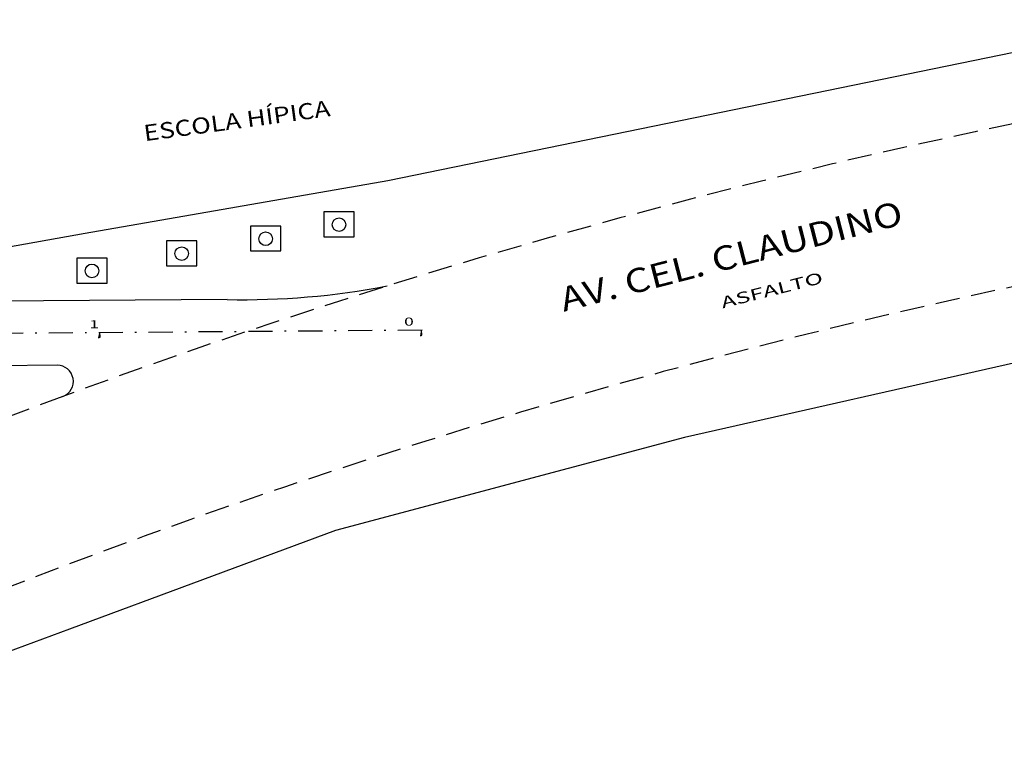
# Model space of a CAD drawing. Extents: x -307 to 99, y -191 to -5.
# Drawn here: x -87 to -26, y -150 to -105 of the extents above; entities that cross this region are included whole.
import ezdxf

# ---------------------------------------------------------------- set-up
doc = ezdxf.new("R2010")
doc.units = 0
doc.header["$LTSCALE"] = 3
doc.header["$MEASUREMENT"] = 0
doc.linetypes.add('DASHED', pattern=[0.75, 0.5, -0.25])
doc.linetypes.add('TRACOPONTO', pattern=[1, 0.5, -0.25, 0, -0.25])
for name, color, linetype in [('MF', 2, 'DASHED'), ('PREDIAL', 1, 'CONTINUOUS'), ('PROJETO', 4, 'CONTINUOUS'), ('REG120-160', 4, 'CONTINUOUS'), ('REG60-100', 7, 'CONTINUOUS'), ('TER-POLI', 7, 'CONTINUOUS')]:
    doc.layers.add(name, color=color, linetype=linetype)
doc.styles.add('REGUA100', font='romns850.shx', dxfattribs={"width": 1.6})
doc.styles.add('REGUA120', font='simplex.shx')

# ---------------------------------------------------------------- blocks, each defined once
blk = doc.blocks.new('NCXINSP')
at = {"layer": 'REG60-100', "color": 1}
for p, q in [((-0.917, 0.788), (-0.917, -0.752)), ((0.954, 0.788), (-0.917, 0.788)), ((0.954, -0.752), (0.954, 0.788)), ((-0.917, -0.752), (0.954, -0.752))]:
    blk.add_line(p, q, dxfattribs=at)
blk.add_circle((0.018, 0), 0.422, dxfattribs=at)

msp = doc.modelspace()

# ---------------------------------------------------------------- linework, layer by layer
at = {"layer": 'MF', "color": 1, "linetype": 'CONTINUOUS'}
msp.add_line((-64.43, -115.04, 20.707), (-15.678, -105.056, -0.17), dxfattribs=at)
at = {"layer": 'MF', "color": 2}
for centre, start, end in [((57.802, -513.639), 100.14639, 110.29313), ((60.492, -523.186), 100.06382, 113.80925), ((57.802, -513.639), 110.29313, 114.00789)]:
    msp.add_arc(centre, 410.671, start, end, dxfattribs=at)
at = {"layer": 'MF', "color": 2, "linetype": 'CONTINUOUS'}
msp.add_arc((-84.975, -127.52), 1, 290.29313, 90.43908, dxfattribs=at)
at = {"layer": 'PREDIAL'}
for p, q in [((-83.251, -118.318, 20.753), (-64.43, -115.04, 20.707)), ((-102.886, -121.821, 20.72), (-83.251, -118.318, 20.753)), ((-10.507, -122.994, 21.172), (-46.005, -131.014, 20.914)), ((-46.005, -131.014, 20.914), (-67.687, -136.789, 20.799)), ((-67.687, -136.789, 20.799), (-84.207, -142.905, 20.878)), ((-84.207, -142.905, 20.878), (-104.053, -150.252, 20.973))]:
    msp.add_line(p, q, dxfattribs=at)
at = {"layer": 'PREDIAL', "color": 2, "linetype": 'CONTINUOUS'}
for p, q in [((-74.417, -122.439, 17.265), (-119.837, -122.787, 4.566)), ((-84.983, -126.52), (-119.807, -126.787))]:
    msp.add_line(p, q, dxfattribs=at)
at = {"layer": 'PREDIAL', "color": 7, "linetype": 'TRACOPONTO'}
msp.add_line((-62.302, -124.346, 20.648), (-119.822, -124.787, 4.566), dxfattribs=at)
at = {"layer": 'REG120-160', "color": 2}
msp.add_arc((-73.451, -74.826, 17.265), 47.623, 268.83828, 280.85408, dxfattribs=at)
at = {"layer": 'TER-POLI', "color": 3}
for p, q in [((-82.339, -124.469), (-82.409, -124.819)), ((-82.409, -124.819), (-82.317, -124.781)), ((-82.317, -124.781), (-82.339, -124.469)), ((-62.342, -124.344), (-62.412, -124.694)), ((-62.412, -124.694), (-62.32, -124.656)), ((-62.32, -124.656), (-62.342, -124.344))]:
    msp.add_line(p, q, dxfattribs=at)

# ---------------------------------------------------------------- block references
at = {"layer": 'REG120-160'}
for p in [(-67.484, -117.788, 20.77), (-72.044, -118.662, 20.685), (-77.261, -119.586, 20.719), (-82.837, -120.661, 20.583)]:
    msp.add_blockref('NCXINSP', p, dxfattribs=at)

# ---------------------------------------------------------------- texts
at = {"layer": 'MF', "color": 3, "linetype": 'DASHED', "style": 'REGUA100', "width": 1.6}
msp.add_text('ASFALTO', height=0.7, rotation=14.21498, dxfattribs=at).set_placement((-43.63, -122.99))
at = {"layer": 'PROJETO', "color": 3, "style": 'REGUA100', "width": 1.6}
for s, p in [('0', (-63.426, -124.059)), ('1', (-82.981, -124.22))]:
    msp.add_text(s, height=0.5, dxfattribs=at).set_placement(p)
at = {"layer": 'REG120-160', "color": 3, "style": 'REGUA120', "width": 1.2}
msp.add_text('ESCOLA HÍPICA', height=1, rotation=7.70491, dxfattribs=at).set_placement((-79.535, -112.606))
at = {"layer": 'REG120-160', "style": 'REGUA120', "width": 1.2}
msp.add_text('AV. CEL. CLAUDINO', height=1.5, rotation=14.46329, dxfattribs=at).set_placement((-53.505, -123.205))

doc.saveas('drawing.dxf')
